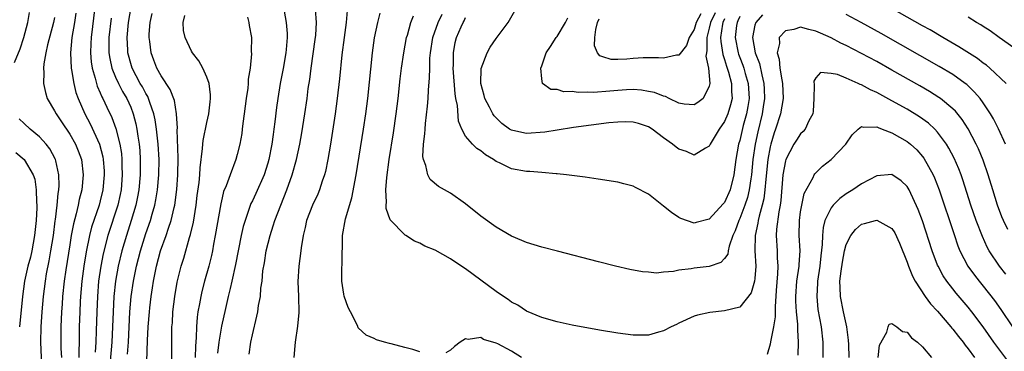
# Model space of a CAD drawing. Units: inches. Extents: x 2562000 to 2565000, y 1515000 to 1518000.
# Drawn here: x 2562538 to 2562668, y 1515382 to 1515425 of the extents above; entities that cross this region are included whole.
import ezdxf

# ---------------------------------------------------------------- set-up
doc = ezdxf.new("R2010")
doc.units = ezdxf.units.IN
doc.header["$MEASUREMENT"] = 0
doc.layers.add('LD25621515_2ft', color=82, linetype='Continuous')

msp = doc.modelspace()

# ---------------------------------------------------------------- linework, layer by layer
at = {"layer": 'LD25621515_2ft'}
for points, elevation in [([(2562572.72, 1515429), (2562573.44, 1515425), (2562573.56, 1515423.56), (2562573.56, 1515423), (2562573.43, 1515421.43), (2562573.38, 1515421), (2562573.03, 1515418.97), (2562572.64, 1515417), (2562572.31, 1515415), (2562572.16, 1515413.84), (2562571.95, 1515411.95), (2562571.82, 1515411), (2562571.7, 1515410.3), (2562571.52, 1515409), (2562571.13, 1515407), (2562571, 1515406.51), (2562570.54, 1515405), (2562569.45, 1515402.55), (2562569, 1515401.58), (2562568.8, 1515401.2), (2562568.02, 1515399), (2562567.79, 1515398.21), (2562567.53, 1515397), (2562566.78, 1515393.22), (2562566.29, 1515391), (2562566.05, 1515390.05), (2562565.82, 1515389), (2562565.44, 1515387.44), (2562564.91, 1515385.09), (2562564.58, 1515383), (2562564.42, 1515381.58)], 8530), ([(2562537.74, 1515419.74), (2562538.48, 1515421.52), (2562538.98, 1515423), (2562539.49, 1515425), (2562539.71, 1515426.29)], 8548), ([(2562548.28, 1515427), (2562547.8, 1515423), (2562547.77, 1515422.23), (2562547.71, 1515421), (2562547.81, 1515419.81), (2562547.93, 1515419), (2562548.34, 1515417.66), (2562548.49, 1515417), (2562548.61, 1515416.61), (2562549, 1515415.74), (2562549.21, 1515415.21), (2562549.34, 1515415), (2562549.86, 1515413.86), (2562550.51, 1515412.51), (2562551.05, 1515411.05), (2562551.58, 1515409), (2562551.78, 1515407.78), (2562551.84, 1515407), (2562551.85, 1515406.15), (2562551.9, 1515405), (2562551.73, 1515403), (2562551.61, 1515402.39), (2562551.3, 1515401), (2562550.01, 1515397), (2562549.4, 1515394.6), (2562549.08, 1515393), (2562548.79, 1515391), (2562548.62, 1515389), (2562548.54, 1515387), (2562548.48, 1515384.48), (2562548.42, 1515383), (2562548.32, 1515381.68)], 8542), ([(2562552.59, 1515381.41), (2562552.7, 1515383), (2562552.9, 1515387), (2562553.07, 1515389), (2562553.36, 1515391), (2562553.75, 1515393), (2562554.27, 1515395), (2562555, 1515397.29), (2562555.6, 1515399), (2562555.82, 1515399.82), (2562556.17, 1515401), (2562556.31, 1515401.69), (2562556.53, 1515403), (2562556.69, 1515405), (2562556.72, 1515407), (2562556.61, 1515409), (2562556.41, 1515411), (2562556.22, 1515412.22), (2562556.06, 1515413), (2562555.52, 1515414.48), (2562555.36, 1515415), (2562555.25, 1515415.25), (2562555, 1515415.65), (2562554.53, 1515416.53), (2562554.26, 1515417), (2562553.19, 1515419), (2562553, 1515419.62), (2562552.7, 1515420.7), (2562552.63, 1515421), (2562552.63, 1515421.37), (2562552.54, 1515423), (2562552.72, 1515425), (2562553.05, 1515427)], 8538), ([(2562568.55, 1515381.45), (2562568.79, 1515383), (2562569, 1515383.95), (2562569.59, 1515386.41), (2562569.7, 1515387), (2562569.8, 1515387.8), (2562570.03, 1515389), (2562570.11, 1515390.11), (2562570.25, 1515391), (2562570.37, 1515392.37), (2562570.56, 1515393.44), (2562570.8, 1515395), (2562571.3, 1515397), (2562571.73, 1515398.27), (2562571.95, 1515399), (2562572.7, 1515401), (2562573.5, 1515403), (2562574.22, 1515405), (2562574.78, 1515407), (2562575.21, 1515409), (2562575.49, 1515410.51), (2562575.88, 1515413), (2562576.17, 1515415), (2562576.33, 1515416.33), (2562576.51, 1515417.49), (2562576.7, 1515419), (2562577.24, 1515422.76), (2562577.31, 1515423.31), (2562577.42, 1515425), (2562577.28, 1515426.72)], 8528), ([(2562581.45, 1515426.55), (2562581.31, 1515425), (2562581.02, 1515423), (2562580.75, 1515420.75), (2562580.43, 1515417.57), (2562580.14, 1515415), (2562579.87, 1515413), (2562579.23, 1515409), (2562578.89, 1515407), (2562578.57, 1515405.43), (2562578.45, 1515405), (2562578.15, 1515404.15), (2562577.79, 1515403), (2562577.57, 1515402.43), (2562576.89, 1515401), (2562576.11, 1515399), (2562575.94, 1515398.06), (2562575.64, 1515397), (2562575.38, 1515395.38), (2562575.36, 1515395), (2562575.09, 1515393), (2562574.97, 1515390.97), (2562575.06, 1515389), (2562575.09, 1515386.91), (2562574.9, 1515385.1), (2562574.59, 1515383), (2562574.54, 1515382.54), (2562574.41, 1515381)], 8526), ([(2562631, 1515425.45), (2562630.8, 1515425), (2562630.75, 1515424.75), (2562630.49, 1515423), (2562630.5, 1515422.5), (2562630.77, 1515420.77), (2562631, 1515420.13), (2562631.26, 1515419.26), (2562631.36, 1515419), (2562631.53, 1515418.47), (2562631.93, 1515417), (2562631.93, 1515415.93), (2562632, 1515415), (2562631.81, 1515414.19), (2562631.42, 1515413), (2562631, 1515411.99), (2562630.28, 1515411), (2562629.11, 1515409), (2562629, 1515408.74), (2562628.5, 1515408.5), (2562627, 1515407.55), (2562626.03, 1515408.03), (2562625, 1515408.34), (2562624.63, 1515408.63), (2562624.18, 1515409), (2562623, 1515409.84), (2562621.48, 1515411), (2562621, 1515411.3), (2562619.72, 1515411.72), (2562619, 1515411.91), (2562617.94, 1515411.94), (2562617, 1515411.92), (2562615.8, 1515411.8), (2562613.5, 1515411.5), (2562611.18, 1515411.18), (2562609, 1515410.86), (2562607.4, 1515410.6), (2562605, 1515410.42), (2562603.19, 1515410.81), (2562603, 1515410.84), (2562602.75, 1515411), (2562601.74, 1515411.74), (2562600.74, 1515412.74), (2562600.59, 1515413), (2562600.15, 1515413.85), (2562599.51, 1515415), (2562599.41, 1515415.41), (2562598.98, 1515417), (2562599.05, 1515418.95), (2562599.83, 1515421), (2562600.23, 1515421.77), (2562601, 1515422.91), (2562602.6, 1515425), (2562603.47, 1515426.53)], 8516), ([(2562667.99, 1515417), (2562665.86, 1515419), (2562665.4, 1515419.4), (2562665, 1515419.67), (2562664.25, 1515420.25), (2562661.8, 1515421.8), (2562659.69, 1515423), (2562658.01, 1515424.01), (2562657, 1515424.56), (2562653, 1515426.84)], 8518), ([(2562543, 1515425.66), (2562542.86, 1515425), (2562542.05, 1515422.05), (2562541.84, 1515421), (2562541.57, 1515419.57), (2562541.54, 1515419), (2562541.59, 1515418.41), (2562541.53, 1515417), (2562541.79, 1515415.79), (2562542.04, 1515415), (2562543, 1515413.39), (2562543.19, 1515413), (2562543.93, 1515411.93), (2562545, 1515410.33), (2562545.77, 1515409), (2562546.12, 1515408.12), (2562546.52, 1515407), (2562546.75, 1515405), (2562546.57, 1515403), (2562546.24, 1515401.76), (2562546.11, 1515401), (2562545.85, 1515399.85), (2562545.47, 1515398.53), (2562545.19, 1515397), (2562545, 1515395.78), (2562544.49, 1515392.49), (2562544.28, 1515391), (2562544.06, 1515389), (2562543.98, 1515387.98), (2562543.91, 1515387), (2562543.82, 1515385), (2562543.82, 1515383), (2562543.83, 1515382.17), (2562543.89, 1515381)], 8546), ([(2562545.8, 1515426.2), (2562545.61, 1515425), (2562545.28, 1515423), (2562545.1, 1515421), (2562545.19, 1515419), (2562545.24, 1515418.76), (2562545.51, 1515417), (2562545.81, 1515415.81), (2562546.1, 1515415), (2562546.97, 1515413), (2562547.67, 1515411.67), (2562548.91, 1515409), (2562549.34, 1515407.34), (2562549.4, 1515407), (2562549.5, 1515405.5), (2562549.52, 1515405), (2562549.35, 1515403), (2562549, 1515401.56), (2562548.85, 1515401), (2562547.87, 1515398.13), (2562547.58, 1515397), (2562547.14, 1515394.86), (2562546.84, 1515393), (2562546.57, 1515391), (2562546.4, 1515389), (2562546.36, 1515388.36), (2562546.3, 1515387), (2562546.24, 1515385), (2562546.23, 1515383), (2562546.18, 1515381.82), (2562546.2, 1515381)], 8544), ([(2562550.43, 1515425.57), (2562550.14, 1515423), (2562550.12, 1515422.12), (2562550.13, 1515421), (2562550.24, 1515420.24), (2562550.51, 1515419), (2562551, 1515417.82), (2562551.38, 1515417), (2562551.92, 1515415.92), (2562552.49, 1515415), (2562553, 1515413.85), (2562553.34, 1515413), (2562553.68, 1515411.68), (2562553.82, 1515411), (2562553.94, 1515410.06), (2562554.11, 1515409), (2562554.18, 1515408.18), (2562554.25, 1515407), (2562554.24, 1515405), (2562554.08, 1515403), (2562553.9, 1515402.09), (2562553.67, 1515401), (2562553.07, 1515399), (2562552.43, 1515397), (2562551.85, 1515395), (2562551.37, 1515393), (2562551.02, 1515391), (2562550.8, 1515389), (2562550.69, 1515387), (2562550.62, 1515385), (2562550.52, 1515383), (2562550.18, 1515379)], 8540), ([(2562555.08, 1515379.08), (2562555.21, 1515383.21), (2562555.3, 1515385), (2562555.47, 1515387), (2562555.53, 1515387.53), (2562555.71, 1515389), (2562555.88, 1515390.12), (2562555.99, 1515391), (2562556.37, 1515393), (2562556.92, 1515395), (2562557.67, 1515397), (2562557.96, 1515397.96), (2562558.32, 1515399), (2562558.7, 1515400.7), (2562558.78, 1515401), (2562559.06, 1515403.06), (2562559.19, 1515405), (2562559.23, 1515407.23), (2562559.1, 1515410.9), (2562559.13, 1515411.13), (2562559.02, 1515413), (2562558.75, 1515414.75), (2562558.2, 1515416.2), (2562557, 1515417.98), (2562556.44, 1515419), (2562556.05, 1515420.05), (2562555.67, 1515421), (2562555.5, 1515422.5), (2562555.42, 1515423), (2562555.44, 1515423.44), (2562555.57, 1515425), (2562555.84, 1515426.15)], 8536), ([(2562558.39, 1515380.39), (2562558.41, 1515384.41), (2562558.42, 1515385), (2562558.47, 1515385.53), (2562558.55, 1515387), (2562558.79, 1515389), (2562559.1, 1515390.9), (2562559.63, 1515393), (2562559.97, 1515394.03), (2562560.74, 1515396.74), (2562560.87, 1515397.13), (2562561.24, 1515398.76), (2562561.6, 1515401), (2562561.75, 1515402.25), (2562561.98, 1515403.98), (2562562.06, 1515405), (2562562.11, 1515405.89), (2562562.45, 1515408.45), (2562562.47, 1515409), (2562562.52, 1515409.48), (2562563, 1515411.87), (2562563.27, 1515413), (2562563.43, 1515414.57), (2562563.49, 1515415), (2562563.5, 1515415.5), (2562563.29, 1515417), (2562563, 1515417.83), (2562562.46, 1515419), (2562561.94, 1515419.94), (2562561.14, 1515421), (2562561, 1515421.24), (2562560.16, 1515423), (2562559.95, 1515423.95), (2562559.88, 1515425), (2562560.09, 1515425.91)], 8534), ([(2562568.33, 1515425.67), (2562568.5, 1515425), (2562568.58, 1515424.58), (2562568.85, 1515423), (2562568.82, 1515421.18), (2562568.86, 1515420.86), (2562568.68, 1515419), (2562568.44, 1515417.56), (2562568.43, 1515417), (2562568.37, 1515416.37), (2562568.17, 1515415), (2562567.92, 1515413), (2562567.74, 1515411.74), (2562567.66, 1515411), (2562567.58, 1515410.42), (2562567.32, 1515409), (2562567, 1515407.64), (2562566.83, 1515407), (2562566.05, 1515405), (2562565.52, 1515403.52), (2562565.21, 1515402.79), (2562565, 1515401.97), (2562564.82, 1515401.18), (2562564.11, 1515397), (2562563.89, 1515395.89), (2562563.73, 1515395), (2562563.6, 1515394.4), (2562563.26, 1515393), (2562562.71, 1515391), (2562562.35, 1515389.65), (2562562.21, 1515389), (2562562.05, 1515388.05), (2562561.84, 1515387), (2562561.73, 1515386.27), (2562561.65, 1515385), (2562561.62, 1515383.62), (2562561.53, 1515382.47), (2562561.48, 1515381)], 8532), ([(2562591, 1515381.74), (2562590.06, 1515382.06), (2562589, 1515382.32), (2562587.21, 1515382.79), (2562587, 1515382.83), (2562586.32, 1515383), (2562585.31, 1515383.31), (2562585, 1515383.48), (2562583.93, 1515383.93), (2562582.9, 1515384.9), (2562582.79, 1515385.21), (2562581.88, 1515387), (2562581.56, 1515387.56), (2562581.05, 1515389.05), (2562581, 1515389.32), (2562580.73, 1515391), (2562580.75, 1515392.75), (2562580.79, 1515393.21), (2562580.83, 1515397), (2562581.22, 1515399.22), (2562582.05, 1515401.95), (2562582.62, 1515405), (2562583.57, 1515411), (2562583.87, 1515413), (2562584.13, 1515415), (2562584.75, 1515421), (2562585.03, 1515422.97), (2562585.48, 1515425), (2562585.77, 1515426.23)], 8524), ([(2562668.21, 1515397.79), (2562667.64, 1515399), (2562667.45, 1515399.45), (2562666.87, 1515401), (2562666.23, 1515403), (2562665.65, 1515405), (2562665, 1515406.89), (2562664.38, 1515408.38), (2562664.08, 1515409), (2562663.03, 1515411.03), (2562662.24, 1515412.24), (2562661.34, 1515413.34), (2562661, 1515413.66), (2562659.36, 1515415), (2562659.15, 1515415.15), (2562657.93, 1515415.93), (2562656.66, 1515416.66), (2562653, 1515418.74), (2562651, 1515419.85), (2562649, 1515420.92), (2562647, 1515421.96), (2562646.29, 1515422.29), (2562645, 1515422.97), (2562643.59, 1515423.59), (2562643, 1515423.87), (2562642.06, 1515424.06), (2562641, 1515424.37), (2562640.09, 1515424.09), (2562639, 1515423.9), (2562638.19, 1515423), (2562638.23, 1515422.23), (2562637.92, 1515421), (2562638.19, 1515420.19), (2562638.28, 1515419), (2562638.54, 1515417.46), (2562638.64, 1515417), (2562638.72, 1515415), (2562638.36, 1515413), (2562637.72, 1515411), (2562637.52, 1515410.48), (2562637.08, 1515409), (2562637, 1515408.67), (2562636.7, 1515407), (2562636.42, 1515404.42), (2562636.31, 1515403), (2562636.18, 1515401.82), (2562635.97, 1515401), (2562635.54, 1515399.54), (2562635.43, 1515399), (2562635.38, 1515398.62), (2562635.01, 1515397), (2562634.99, 1515395), (2562635.11, 1515393), (2562635, 1515391.37), (2562634.96, 1515391), (2562634.5, 1515389.5), (2562633, 1515387.61), (2562631, 1515387.1), (2562629.08, 1515386.92), (2562627.44, 1515386.56), (2562627, 1515386.42), (2562625, 1515385.51), (2562624.68, 1515385.32), (2562624, 1515385), (2562623, 1515384.5), (2562622.31, 1515384.31), (2562621, 1515383.92), (2562619, 1515383.91), (2562617, 1515384.18), (2562614.59, 1515384.59), (2562611, 1515385.24), (2562609, 1515385.67), (2562607, 1515386.26), (2562605, 1515387.09), (2562603.85, 1515387.85), (2562603, 1515388.28), (2562602.6, 1515388.6), (2562601.98, 1515389), (2562601, 1515389.68), (2562597, 1515392.63), (2562596.75, 1515392.75), (2562595, 1515393.97), (2562593, 1515395.11), (2562591.63, 1515395.63), (2562591, 1515396.01), (2562590.28, 1515396.28), (2562589.16, 1515397), (2562589.05, 1515397.05), (2562589, 1515397.09), (2562587.08, 1515399.08), (2562586.58, 1515400.58), (2562586.58, 1515401), (2562586.62, 1515401.38), (2562586.52, 1515403), (2562586.65, 1515404.65), (2562586.97, 1515407), (2562587.51, 1515410.49), (2562587.88, 1515413), (2562588.13, 1515415), (2562588.41, 1515417.59), (2562588.58, 1515419), (2562588.86, 1515421), (2562589.22, 1515423), (2562589.34, 1515423.34), (2562589.81, 1515425), (2562590.13, 1515425.87)], 8522), ([(2562635.99, 1515426.01), (2562635.1, 1515425), (2562635, 1515424.65), (2562634.69, 1515423), (2562635.04, 1515421), (2562635.6, 1515419.59), (2562635.89, 1515418.11), (2562636.18, 1515417), (2562636.22, 1515416.22), (2562636.24, 1515415), (2562636.09, 1515413.91), (2562635.94, 1515413), (2562635.38, 1515410.62), (2562635.03, 1515409), (2562634.73, 1515407), (2562634.54, 1515405), (2562634.45, 1515404.45), (2562634.25, 1515403), (2562634.01, 1515401.99), (2562633.67, 1515401), (2562633, 1515399.24), (2562632.88, 1515399), (2562632.39, 1515397.61), (2562632.11, 1515397), (2562631.62, 1515395.62), (2562631.5, 1515395), (2562631.44, 1515394.56), (2562631, 1515393.99), (2562630.53, 1515393.47), (2562629, 1515392.95), (2562627, 1515392.71), (2562626.63, 1515392.63), (2562625, 1515392.45), (2562624.28, 1515392.28), (2562623, 1515392.21), (2562622.08, 1515392.08), (2562621, 1515392.19), (2562620.24, 1515392.24), (2562618.57, 1515392.57), (2562616.67, 1515393), (2562614.45, 1515393.55), (2562609.06, 1515394.94), (2562607, 1515395.49), (2562605, 1515396.09), (2562604.37, 1515396.37), (2562603, 1515396.93), (2562601, 1515398.11), (2562599, 1515399.56), (2562597, 1515401.17), (2562595, 1515402.56), (2562593.45, 1515403.45), (2562592.35, 1515404.35), (2562592.01, 1515405), (2562591.78, 1515406.22), (2562591.46, 1515407), (2562591.39, 1515407.39), (2562591.47, 1515409), (2562591.65, 1515410.35), (2562591.66, 1515411), (2562591.72, 1515411.72), (2562592, 1515414), (2562592.07, 1515415), (2562592.12, 1515416.11), (2562592.27, 1515417.73), (2562592.28, 1515419), (2562592.31, 1515420.31), (2562592.37, 1515421), (2562592.68, 1515423), (2562593.41, 1515425), (2562593.93, 1515426.07)], 8520), ([(2562633, 1515425.77), (2562632.77, 1515425.23), (2562632.65, 1515425), (2562632.59, 1515424.59), (2562632.4, 1515423), (2562632.78, 1515421), (2562632.83, 1515420.83), (2562633, 1515420.4), (2562633.4, 1515419.4), (2562633.53, 1515419), (2562633.72, 1515418.28), (2562634.11, 1515417), (2562634.22, 1515415), (2562634.06, 1515413.94), (2562633.88, 1515413), (2562633.46, 1515411.46), (2562633, 1515409.51), (2562632.84, 1515409), (2562632.48, 1515407), (2562632.23, 1515405), (2562631.73, 1515403), (2562631, 1515401.37), (2562630.81, 1515401.19), (2562629, 1515399.17), (2562627.27, 1515398.73), (2562627, 1515398.63), (2562625.25, 1515399.25), (2562625, 1515399.38), (2562624.02, 1515400.02), (2562623, 1515400.87), (2562621, 1515402.45), (2562619.31, 1515403.31), (2562619, 1515403.49), (2562617.79, 1515403.79), (2562617, 1515404.01), (2562614.42, 1515404.42), (2562612.68, 1515404.68), (2562610.26, 1515405), (2562609, 1515405.12), (2562608.88, 1515405.12), (2562607, 1515405.28), (2562605.43, 1515405.43), (2562605, 1515405.42), (2562603, 1515405.78), (2562601.45, 1515406.55), (2562601, 1515406.75), (2562600.66, 1515407), (2562599.6, 1515407.6), (2562599, 1515408.14), (2562598.46, 1515408.46), (2562597.9, 1515409), (2562597, 1515410.04), (2562596.48, 1515411), (2562596.05, 1515412.05), (2562595.91, 1515414.08), (2562595.71, 1515415), (2562595.61, 1515415.61), (2562595.38, 1515419), (2562595.4, 1515419.4), (2562595.39, 1515421), (2562595.64, 1515422.36), (2562595.79, 1515423), (2562596.41, 1515424.41), (2562596.68, 1515425), (2562596.8, 1515425.2), (2562597, 1515425.66)], 8518), ([(2562629.76, 1515426.24), (2562629.16, 1515425), (2562629, 1515424.24), (2562628.67, 1515423), (2562628.7, 1515421.3), (2562628.63, 1515421), (2562628.56, 1515420.56), (2562628.88, 1515419), (2562629.07, 1515417), (2562629, 1515416.63), (2562628.18, 1515415), (2562627.51, 1515414.49), (2562627, 1515414.17), (2562625.72, 1515414.28), (2562625, 1515414.38), (2562623.72, 1515415), (2562623.25, 1515415.25), (2562623, 1515415.3), (2562621.79, 1515415.79), (2562621, 1515415.94), (2562620.09, 1515416.09), (2562619, 1515416.17), (2562618.14, 1515416.14), (2562617, 1515416.07), (2562615.96, 1515415.96), (2562613.81, 1515415.81), (2562613, 1515415.85), (2562611.79, 1515415.79), (2562611, 1515415.94), (2562609.89, 1515415.89), (2562609, 1515416.21), (2562608.2, 1515416.2), (2562607.11, 1515417), (2562607, 1515417.58), (2562606.86, 1515419), (2562607, 1515419.31), (2562607.59, 1515421), (2562608.16, 1515421.84), (2562608.89, 1515423), (2562609, 1515423.13), (2562610.11, 1515425), (2562610.4, 1515425.6)], 8514), ([(2562627.88, 1515426.12), (2562627.3, 1515425), (2562627, 1515424.07), (2562626.35, 1515423), (2562626.02, 1515421.98), (2562625, 1515420.72), (2562624.71, 1515420.71), (2562623, 1515420.29), (2562622.34, 1515420.34), (2562621, 1515420.35), (2562620.33, 1515420.33), (2562619, 1515420.26), (2562618.17, 1515420.17), (2562617, 1515420.12), (2562616.12, 1515420.12), (2562615, 1515420.47), (2562614.62, 1515420.62), (2562614.34, 1515421), (2562613.93, 1515421.93), (2562613.99, 1515423), (2562614.08, 1515424.08), (2562614.34, 1515425), (2562614.52, 1515425.48)], 8512), ([(2562667.93, 1515409), (2562667.01, 1515411.01), (2562666.35, 1515412.35), (2562665.96, 1515413), (2562665, 1515414.43), (2562664.58, 1515415), (2562663.86, 1515415.86), (2562662.83, 1515416.83), (2562662.61, 1515417), (2562661, 1515418.14), (2562659.21, 1515419.21), (2562651.56, 1515423.56), (2562648.96, 1515425), (2562647, 1515426.03)], 8520), ([(2562669, 1515421.66), (2562667.09, 1515423), (2562665.9, 1515423.9), (2562665, 1515424.45), (2562664.68, 1515424.68), (2562664.1, 1515425), (2562663, 1515425.7)], 8516), ([(2562667.94, 1515391.94), (2562667.12, 1515393), (2562665.77, 1515395), (2562665.49, 1515395.49), (2562664.87, 1515396.87), (2562664.07, 1515399), (2562663.38, 1515401), (2562662.32, 1515404.32), (2562662.08, 1515405), (2562661.78, 1515405.78), (2562661.16, 1515407.16), (2562660.48, 1515408.48), (2562660.15, 1515409), (2562659, 1515410.58), (2562658.61, 1515411), (2562657.78, 1515411.78), (2562656.61, 1515412.61), (2562655, 1515413.59), (2562653, 1515414.72), (2562651, 1515415.79), (2562650.16, 1515416.16), (2562649, 1515416.8), (2562648.83, 1515416.83), (2562648.54, 1515417), (2562647, 1515417.68), (2562645.86, 1515418.14), (2562645, 1515418.29), (2562643.59, 1515418.41), (2562643, 1515417.71), (2562642.72, 1515417.28), (2562642.77, 1515416.77), (2562642.74, 1515415), (2562642.66, 1515413.34), (2562642.6, 1515413), (2562642.09, 1515412.09), (2562641.59, 1515411), (2562641.32, 1515410.68), (2562641, 1515410.38), (2562640.45, 1515409.55), (2562640.12, 1515409), (2562639.05, 1515407), (2562639, 1515406.83), (2562638.67, 1515405), (2562638.4, 1515401.6), (2562638.32, 1515401), (2562638.14, 1515400.14), (2562637.85, 1515397.85), (2562637.8, 1515397), (2562637.93, 1515395), (2562637.94, 1515394.06), (2562638.02, 1515393), (2562637.98, 1515391.98), (2562637.79, 1515389.79), (2562637.64, 1515387.64), (2562637.67, 1515386.33), (2562637.45, 1515385), (2562637.05, 1515383.05), (2562637, 1515382.73), (2562636.6, 1515381.4)], 8524), ([(2562541.38, 1515379), (2562541.2, 1515383), (2562541.24, 1515385), (2562541.36, 1515387), (2562541.53, 1515389), (2562541.79, 1515391), (2562541.96, 1515391.96), (2562542.31, 1515393.69), (2562542.53, 1515395), (2562542.84, 1515397), (2562543.08, 1515398.92), (2562543.12, 1515399.12), (2562543.34, 1515401), (2562543.47, 1515402.53), (2562543.55, 1515403), (2562543.59, 1515403.59), (2562543.57, 1515405), (2562543.17, 1515406.83), (2562543.14, 1515407), (2562543.1, 1515407.1), (2562542.39, 1515408.39), (2562541.89, 1515409), (2562541, 1515409.98), (2562539.78, 1515411), (2562539, 1515411.74), (2562538.33, 1515412.33)], 8548), ([(2562640.68, 1515381.32), (2562640.72, 1515383), (2562640.62, 1515384.62), (2562640.64, 1515385), (2562640.63, 1515385.37), (2562640.45, 1515387), (2562640.37, 1515388.37), (2562640.36, 1515389), (2562640.51, 1515391), (2562640.8, 1515393), (2562640.79, 1515393.21), (2562640.92, 1515395), (2562640.83, 1515397), (2562640.86, 1515399), (2562641, 1515400.12), (2562641.14, 1515401), (2562641.46, 1515402.54), (2562642.64, 1515404.64), (2562642.8, 1515405), (2562642.88, 1515405.12), (2562643.88, 1515406.12), (2562645, 1515407.01), (2562646.94, 1515409), (2562647.75, 1515410.25), (2562648.56, 1515411), (2562649, 1515411.32), (2562649.23, 1515411.23), (2562651, 1515411.28), (2562651.18, 1515411.18), (2562651.71, 1515411), (2562653, 1515410.51), (2562655, 1515409.35), (2562655.44, 1515409), (2562656.25, 1515408.25), (2562657, 1515407.39), (2562657.18, 1515407.18), (2562658.4, 1515405), (2562658.59, 1515404.59), (2562659.21, 1515403), (2562661.15, 1515397.15), (2562661.67, 1515395.67), (2562661.93, 1515395), (2562662.98, 1515392.98), (2562663.82, 1515391.82), (2562664.46, 1515391), (2562665, 1515390.35), (2562666.47, 1515388.47), (2562667.3, 1515387.3), (2562668.82, 1515385)], 8526), ([(2562537.92, 1515407.92), (2562539, 1515406.99), (2562540.21, 1515405), (2562540.41, 1515404.41), (2562540.6, 1515403), (2562540.61, 1515401.39), (2562540.66, 1515401), (2562540.66, 1515400.66), (2562540.58, 1515399), (2562540.37, 1515397), (2562540.01, 1515395), (2562539.83, 1515394.17), (2562539.51, 1515393), (2562539.05, 1515391), (2562538.77, 1515389), (2562538.41, 1515385)], 8550), ([(2562668.36, 1515380.36), (2562666.39, 1515383), (2562664.99, 1515385), (2562663.47, 1515387), (2562663, 1515387.59), (2562661.44, 1515389.44), (2562661, 1515389.99), (2562660.22, 1515391), (2562659.73, 1515391.73), (2562659.05, 1515393), (2562659, 1515393.12), (2562658.27, 1515395), (2562657, 1515398.95), (2562656.45, 1515400.45), (2562655.26, 1515403), (2562655, 1515403.43), (2562654.19, 1515404.19), (2562653, 1515405.04), (2562651, 1515404.83), (2562649, 1515403.78), (2562647.84, 1515403), (2562647, 1515402.5), (2562646.13, 1515401.87), (2562645.26, 1515401), (2562645, 1515400.67), (2562644.19, 1515399), (2562643.95, 1515398.05), (2562643.87, 1515397), (2562643.84, 1515395.84), (2562643.65, 1515394.35), (2562643.51, 1515393), (2562643.22, 1515391), (2562643.22, 1515390.78), (2562643.11, 1515389), (2562643.28, 1515387.28), (2562643.7, 1515385), (2562643.92, 1515383), (2562643.91, 1515381)], 8528), ([(2562647.36, 1515381), (2562647.32, 1515382.68), (2562647.28, 1515383.28), (2562647.05, 1515385), (2562646.63, 1515387), (2562646.25, 1515389), (2562646.18, 1515390.18), (2562646.17, 1515391), (2562646.31, 1515392.31), (2562646.48, 1515393.52), (2562646.78, 1515395), (2562647, 1515395.84), (2562647.58, 1515397), (2562648.2, 1515397.8), (2562649, 1515398.49), (2562649.41, 1515398.59), (2562650.83, 1515399), (2562651, 1515399.04), (2562651.03, 1515399.03), (2562653, 1515397.93), (2562653.37, 1515397.37), (2562653.99, 1515395.99), (2562655, 1515393.51), (2562655.17, 1515393), (2562655.68, 1515391.68), (2562656.04, 1515391), (2562657.37, 1515389), (2562658.06, 1515388.06), (2562659, 1515387.06), (2562660.75, 1515385), (2562660.86, 1515384.86), (2562661, 1515384.71), (2562661.73, 1515383.73), (2562662.33, 1515383), (2562662.6, 1515382.6), (2562663, 1515382.13), (2562663.82, 1515381)], 8530), ([(2562651.19, 1515381), (2562651.37, 1515382.63), (2562652.31, 1515384.31), (2562652.48, 1515385), (2562652.62, 1515385.38), (2562653, 1515385.44), (2562653.65, 1515385), (2562654.39, 1515384.39), (2562655, 1515384.3), (2562655.57, 1515383.57), (2562656.34, 1515383), (2562657, 1515382.41), (2562658.21, 1515381)], 8532), ([(2562604.34, 1515381), (2562603, 1515381.82), (2562601.21, 1515382.79), (2562601, 1515382.88), (2562599.36, 1515383.36), (2562599, 1515383.62), (2562597.35, 1515383.35), (2562597, 1515383.46), (2562596.28, 1515383), (2562595.55, 1515382.45), (2562595, 1515381.97), (2562594.39, 1515381.61)], 8524)]:
    msp.add_lwpolyline(points, dxfattribs=dict(at, elevation=elevation))

doc.saveas('drawing.dxf')
